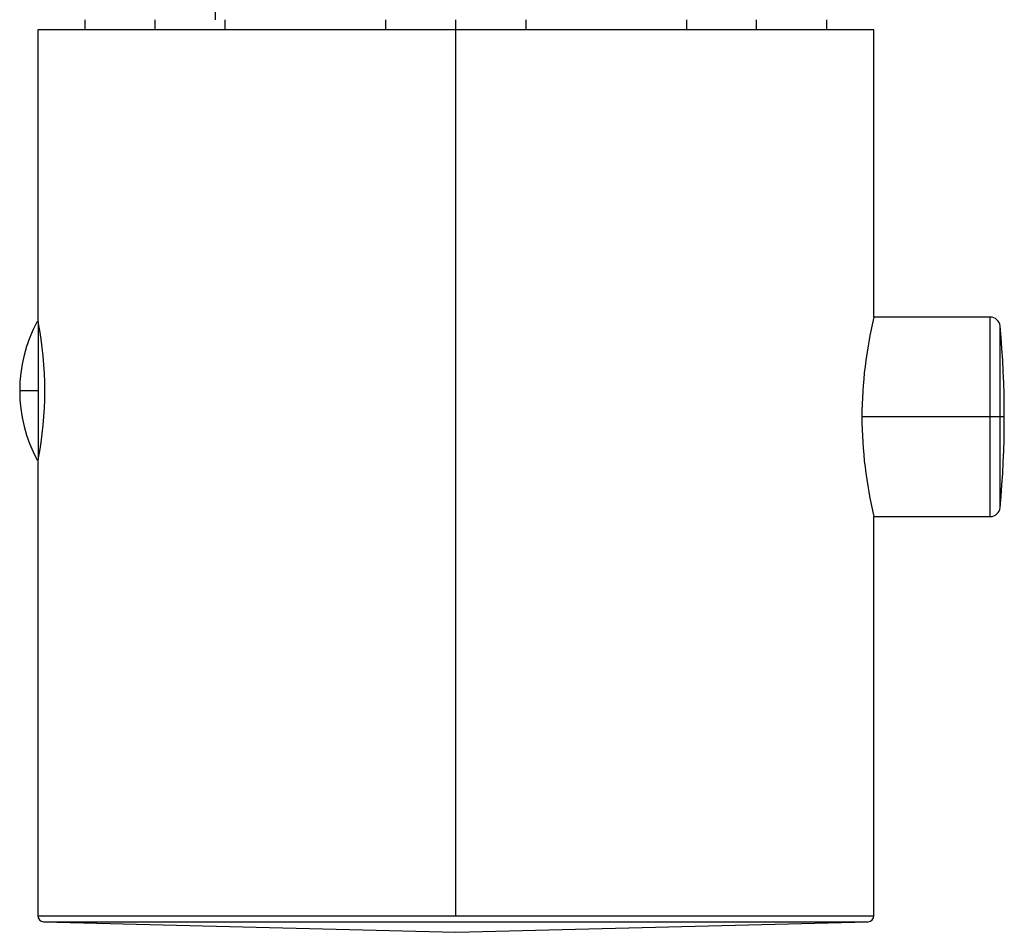
# Paper-space layout '_Left' of a CAD drawing. Units: millimetres. Extents: x -70 to 535, y -53 to 47.
# Drawn here: x -22 to 27, y -53 to -7 of the extents above; entities that cross this region are included whole.
import ezdxf

# ---------------------------------------------------------------- set-up
doc = ezdxf.new("R2010")
doc.units = ezdxf.units.MM

psp = doc.layouts.new('_Left')

# ---------------------------------------------------------------- linework, layer by layer
at = {"color": 7, "linetype": 'Continuous', "lineweight": 25}
for p, q in [((-12, -2), (-12, -7)), ((-18.5, -7), (-18.5, -7.5)), ((-15, -7.5), (-15, -7)), ((-11.5, -7.5), (-11.5, -7)), ((-3.5, -7), (-3.5, -7.5)), ((0, -51.671), (0, -7)), ((3.5, -7.5), (3.5, -7)), ((11.5, -7), (11.5, -7.5)), ((15, -7.5), (15, -7)), ((18.5, -7.5), (18.5, -7)), ((-20.85, -7.5), (-20.85, -22.07)), ((20.85, -7.5), (-20.85, -7.5)), ((20.85, -21.825), (20.85, -7.5)), ((-20.831, -22.07), (-20.831, -28.93)), ((26.647, -21.825), (20.85, -21.825)), ((26.647, -31.775), (26.647, -21.825)), ((27.145, -31.318), (27.145, -22.282)), ((-20.831, -25.5), (-21.75, -25.5)), ((27.35, -26.8), (20.248, -26.8)), ((-20.85, -28.93), (-20.85, -51.671)), ((20.85, -51.671), (20.85, -31.775)), ((20.85, -31.775), (26.647, -31.775)), ((-20.85, -51.671), (20.828, -51.671)), ((-20.565, -51.971), (20.565, -51.971))]:
    psp.add_line(p, q, dxfattribs=at)
at = {"color": 7, "linetype": 'Continuous', "lineweight": 25, "flags": 128}
psp.add_lwpolyline([(-20.565, -51.971), (0, -52.5), (20.565, -51.971)], dxfattribs=at)
at = {"color": 7, "linetype": 'Continuous', "lineweight": 25}
for centre, radius, start, end in [((-14.46, -25.5), 7.29, 151.6996, 208.3527), ((-38.096, -25.5), 17.602, 348.7626, 11.2374), ((41.815, -26.887), 21.567, 166.4261, 179.7694), ((26.647, -22.325), 0.5, 5.1869, 90), ((-22.65, -26.8), 50, 354.8132, 5.1866), ((41.815, -26.713), 21.567, 180.2306, 193.5739), ((26.647, -31.275), 0.5, 270, 354.8131), ((-20.55, -51.671), 0.3, 180, 267.0529), ((-20.549, -51.671), 0.3, 179.9982, 267.0509), ((20.55, -51.671), 0.3, 272.9471, 360)]:
    psp.add_arc(centre, radius, start, end, dxfattribs=at)

doc.saveas('drawing.dxf')
